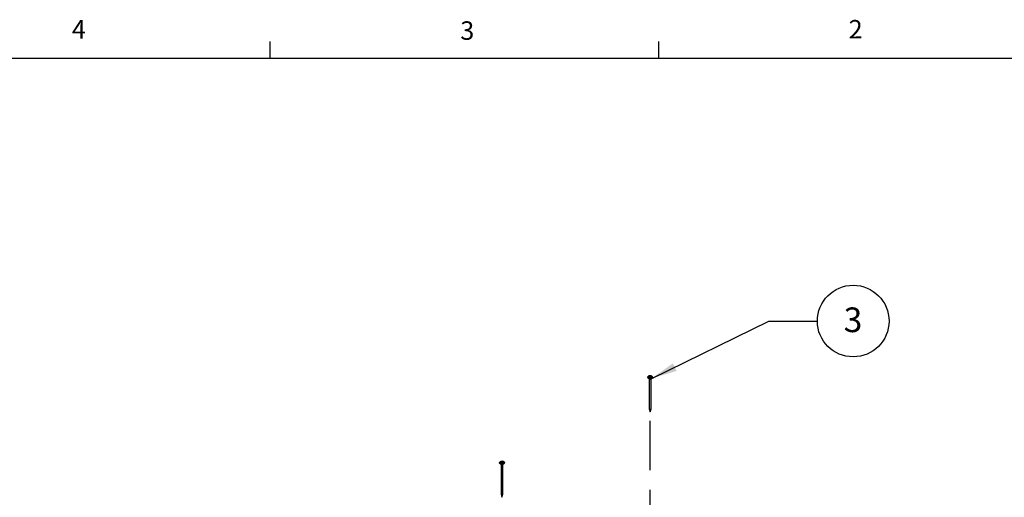
# Model space of a CAD drawing. Units: inches. Extents: x 0.3 to 16.8, y 0.2 to 11.
# Drawn here: x 9.2 to 14.2, y 8.4 to 10.8 of the extents above; entities that cross this region are included whole.
import ezdxf

# ---------------------------------------------------------------- set-up
doc = ezdxf.new("R2010")
doc.units = ezdxf.units.IN
doc.header["$MEASUREMENT"] = 0
doc.linetypes.add('CENTER', pattern=[0.4, 0.25, -0.05, 0.05, -0.05])
for name, color, linetype in [('AXIS', 1, 'CENTER'), ('SLD-0', 7, 'Continuous'), ('TITLE_BLOCK', 7, 'Continuous')]:
    doc.layers.add(name, color=color, linetype=linetype)
doc.styles.add('SLDTEXTSTYLE0', font='TXT', dxfattribs={"width": 0.75})
doc.styles.add('SLDTEXTSTYLE1', font='TXT', dxfattribs={"width": 0.605})
doc.dimstyles.new('SLDDIMSTYLE1', dxfattribs={"dimtxt": 0, "dimasz": 0.13, "dimexe": 0, "dimexo": 0.0625, "dimgap": 0, "dimtad": 0, "dimtih": 1, "dimtoh": 1, "dimdec": 0, "dimrnd": 1e-09, "dimzin": 0, "dimdsep": 46, "dimlunit": 5, "dimtxsty": 'Standard', "dimsah": 1, "dimcen": 0.09, "dimadec": 0, "dimazin": 0, "dimtfac": 0.13, "dimtdec": 0, "dimtofl": 0, "dimtmove": 0, "dimatfit": 3, "dimfxl": 0, "dimfrac": 2, "dimtolj": 1, "dimtzin": 0, "dimarcsym": 0})

# ---------------------------------------------------------------- blocks, each defined once
blk = doc.blocks.new('SW_NOTE_26')
at = {"layer": 'SLD-0', "color": 0}
blk.add_circle((0.1816, 0), 0.1816, dxfattribs=at)
at = {"layer": 'SLD-0', "color": 0, "insert": (0.1807, 0.0689), "char_height": 0.125, "attachment_point": 2, "style": 'SLDTEXTSTYLE1'}
blk.add_mtext('3', dxfattribs=at)

msp = doc.modelspace()

# ---------------------------------------------------------------- linework, layer by layer
at = {"color": 7, "linetype": 'Continuous', "lineweight": 30}
for p, q in [((12.3864, 9.0191), (12.3907, 9.0167)), ((12.3904, 9.0168), (12.3904, 8.8653)), ((12.3906, 9.023), (12.3911, 9.0268)), ((12.3914, 9.0266), (12.3909, 9.0227)), ((12.3909, 9.0227), (12.3909, 9.0227)), ((12.3919, 9.0228), (12.3914, 9.0266)), ((12.3983, 9.022), (12.3916, 9.0223)), ((12.3983, 9.022), (12.3916, 9.0223)), ((12.392, 9.0223), (12.3919, 9.0228)), ((12.3923, 9.0274), (12.399, 9.0271)), ((12.3923, 9.023), (12.3923, 9.027)), ((12.3989, 9.0267), (12.3923, 9.027)), ((12.3989, 9.0227), (12.3989, 9.0267)), ((12.3991, 9.0223), (12.3997, 9.0262)), ((12.4, 9.0264), (12.3995, 9.0226)), ((12.3999, 9.0167), (12.4042, 9.0191)), ((12.4002, 8.8653), (12.4002, 9.0168)), ((12.3904, 8.8648), (12.3953, 8.8492)), ((12.3953, 8.8492), (12.4001, 8.8648)), ((11.6351, 8.5854), (11.6393, 8.5829)), ((11.6391, 8.5831), (11.6391, 8.4316)), ((11.6393, 8.5893), (11.6398, 8.5931)), ((11.6401, 8.5928), (11.6396, 8.589)), ((11.6396, 8.589), (11.6396, 8.5889)), ((11.6406, 8.5891), (11.6401, 8.5928)), ((11.647, 8.5883), (11.6403, 8.5886)), ((11.647, 8.5883), (11.6403, 8.5886)), ((11.6407, 8.5886), (11.6406, 8.5891)), ((11.641, 8.5937), (11.6477, 8.5934)), ((11.641, 8.5893), (11.641, 8.5933)), ((11.6476, 8.593), (11.641, 8.5933)), ((11.6476, 8.589), (11.6476, 8.593)), ((11.6478, 8.5886), (11.6484, 8.5925)), ((11.6487, 8.5927), (11.6482, 8.5889)), ((11.6486, 8.5829), (11.6529, 8.5854)), ((11.6489, 8.4316), (11.6489, 8.5831)), ((11.6391, 8.4311), (11.644, 8.4155)), ((11.644, 8.4155), (11.6488, 8.4311))]:
    msp.add_line(p, q, dxfattribs=at)
at = {"color": 8, "linetype": 'Continuous', "lineweight": 30}
for p, q in [((12.3909, 9.0227), (12.3909, 9.0227)), ((12.3923, 9.023), (12.3923, 9.0223)), ((12.3988, 9.0221), (12.3989, 9.0227)), ((11.6396, 8.5889), (11.6396, 8.589)), ((11.641, 8.5893), (11.641, 8.5886)), ((11.6475, 8.5884), (11.6476, 8.589))]:
    msp.add_line(p, q, dxfattribs=at)
at = {"color": 7, "linetype": 'Continuous', "lineweight": 30, "flags": 128}
for points in [[(12.4078, 9.0237), (12.4069, 9.0214), (12.4048, 9.0195), (12.4018, 9.018), (12.3982, 9.0172), (12.3943, 9.017), (12.3905, 9.0175), (12.3871, 9.0187), (12.3846, 9.0205), (12.3831, 9.0226), (12.3828, 9.0248), (12.3834, 9.0266)], [(12.383, 9.0253), (12.3833, 9.023), (12.3848, 9.021), (12.3873, 9.0193), (12.3906, 9.0181), (12.3943, 9.0176), (12.3982, 9.0178), (12.4017, 9.0186), (12.4047, 9.0201), (12.4067, 9.022), (12.4076, 9.0241), (12.4073, 9.0263), (12.4058, 9.0284), (12.4033, 9.0301), (12.4, 9.0313), (12.3963, 9.0318), (12.3924, 9.0316), (12.3889, 9.0308), (12.3859, 9.0293), (12.3839, 9.0274), (12.383, 9.0253)], [(12.4072, 9.0266), (12.4075, 9.0259), (12.4078, 9.0237)], [(12.3904, 8.8653), (12.3906, 8.8645), (12.3915, 8.8635), (12.3931, 8.8628), (12.3949, 8.8625), (12.3968, 8.8626), (12.3985, 8.8632), (12.3997, 8.864), (12.4002, 8.8651), (12.4002, 8.8653)], [(11.6565, 8.5899), (11.6556, 8.5877), (11.6535, 8.5858), (11.6505, 8.5843), (11.6469, 8.5835), (11.643, 8.5833), (11.6392, 8.5838), (11.6358, 8.585), (11.6333, 8.5867), (11.6318, 8.5888), (11.6315, 8.5911), (11.6321, 8.5929)], [(11.6317, 8.5915), (11.632, 8.5893), (11.6335, 8.5873), (11.636, 8.5856), (11.6393, 8.5844), (11.643, 8.5839), (11.6469, 8.5841), (11.6504, 8.5849), (11.6534, 8.5863), (11.6554, 8.5882), (11.6563, 8.5904), (11.656, 8.5926), (11.6545, 8.5947), (11.652, 8.5964), (11.6487, 8.5975), (11.645, 8.5981), (11.6411, 8.5979), (11.6376, 8.5971), (11.6346, 8.5956), (11.6326, 8.5937), (11.6317, 8.5915)], [(11.6559, 8.5929), (11.6562, 8.5922), (11.6565, 8.5899)], [(11.6391, 8.4316), (11.6393, 8.4307), (11.6402, 8.4298), (11.6417, 8.4291), (11.6436, 8.4288), (11.6455, 8.4289), (11.6472, 8.4295), (11.6484, 8.4303), (11.6489, 8.4314), (11.6489, 8.4316)]]:
    msp.add_lwpolyline(points, dxfattribs=at)
at = {"color": 7, "linetype": 'Continuous', "lineweight": 30}
for centre, radius, start, end in [((12.3915, 9.0232), 0.000898, 191.7449, 279.9841), ((12.3906, 9.0227), 0.000328, 12.8006, 91.0155), ((12.3953, 9.0254), 0.00986, 241.9308, 298.0692), ((12.3921, 9.0263), 0.0011, 78.1418, 154.2127), ((12.3911, 9.0265), 0.000328, 12.8006, 91.0155), ((12.3921, 9.0262), 0.000781, 78.1418, 154.2127), ((12.3962, 9.027), 0.00395, 173.3975, 179.6219), ((12.3985, 9.023), 0.0011, 258.1418, 334.2127), ((12.4029, 9.0267), 0.00395, 173.3975, 179.6219), ((12.3991, 9.026), 0.000638, 11.7449, 99.9841), ((12.3991, 9.0262), 0.000898, 11.7449, 99.9841), ((12.3994, 9.0223), 0.000294, 82.3465, 166.9642), ((12.4, 9.0261), 0.000294, 82.3465, 166.9642), ((11.6402, 8.5894), 0.000898, 191.7449, 279.9841), ((11.6393, 8.5889), 0.000328, 12.8006, 91.0155), ((11.6408, 8.5926), 0.0011, 78.1418, 154.2127), ((11.6398, 8.5928), 0.000328, 12.8006, 91.0155), ((11.6408, 8.5925), 0.000781, 78.1418, 154.2127), ((11.6449, 8.5932), 0.00395, 173.3975, 179.6219), ((11.6472, 8.5893), 0.0011, 258.1418, 334.2127), ((11.6516, 8.5929), 0.00395, 173.3975, 179.6219), ((11.6478, 8.5923), 0.000638, 11.7449, 99.9841), ((11.6478, 8.5925), 0.000898, 11.7449, 99.9841), ((11.6481, 8.5886), 0.000294, 82.3465, 166.9642), ((11.6487, 8.5924), 0.000294, 82.3465, 166.9642), ((11.644, 8.5916), 0.00986, 241.9308, 298.0692)]:
    msp.add_arc(centre, radius, start, end, dxfattribs=at)
at = {"color": 8, "linetype": 'Continuous', "lineweight": 30}
for centre, radius, start, end in [((12.3917, 9.0223), 0.0000999, 147.7796, 183.7638), ((12.3984, 9.022), 0.0000938, 146.2674, 184.7133), ((11.6404, 8.5886), 0.0000999, 147.7796, 183.7638), ((11.647, 8.5883), 0.0000938, 146.2674, 184.7133)]:
    msp.add_arc(centre, radius, start, end, dxfattribs=at)
at = {"color": 7, "linetype": 'Continuous', "lineweight": 30}
for points, knots in [([(12.3916, 9.0223), (12.3915, 9.0223), (12.3913, 9.0224), (12.3911, 9.0225), (12.3909, 9.0226), (12.3909, 9.0226), (12.3909, 9.0227), (12.3909, 9.0227)], [0, 0, 0, 0, 0.209425, 0.4255533, 0.6305906, 0.8270615, 1, 1, 1, 1]), ([(12.3919, 9.0228), (12.3919, 9.0228), (12.3919, 9.0229), (12.3919, 9.0229), (12.392, 9.0229), (12.392, 9.023), (12.3921, 9.023), (12.3922, 9.023), (12.3922, 9.023), (12.3923, 9.023), (12.3923, 9.023)], [0, 0, 0, 0, 0.039929, 0.255779, 0.471643, 0.499996, 0.715564, 0.931123, 0.960071, 1, 1, 1, 1]), ([(12.3991, 9.0223), (12.3991, 9.0223), (12.3991, 9.0223), (12.399, 9.0222), (12.3988, 9.0221), (12.3985, 9.022), (12.3984, 9.022), (12.3983, 9.022)], [0, 0, 0, 0, 0.2453374, 0.4309014, 0.6239242, 0.8252112, 1, 1, 1, 1]), ([(12.3989, 9.0227), (12.3989, 9.0227), (12.399, 9.0227), (12.399, 9.0227), (12.3991, 9.0227), (12.3991, 9.0226), (12.3992, 9.0226), (12.3992, 9.0226)], [0, 0, 0, 0, 0.0569492, 0.3648106, 0.672691, 0.7131301, 1, 1, 1, 1]), ([(11.6403, 8.5886), (11.6402, 8.5886), (11.64, 8.5887), (11.6398, 8.5887), (11.6396, 8.5889), (11.6396, 8.5889), (11.6396, 8.5889), (11.6396, 8.5889)], [0, 0, 0, 0, 0.209425, 0.4255533, 0.6305906, 0.8270615, 1, 1, 1, 1]), ([(11.6406, 8.5891), (11.6406, 8.5891), (11.6406, 8.5892), (11.6406, 8.5892), (11.6407, 8.5892), (11.6407, 8.5893), (11.6408, 8.5893), (11.6409, 8.5893), (11.6409, 8.5893), (11.641, 8.5893), (11.641, 8.5893)], [0, 0, 0, 0, 0.039929, 0.255779, 0.471643, 0.499996, 0.715564, 0.931123, 0.960071, 1, 1, 1, 1]), ([(11.6478, 8.5886), (11.6478, 8.5886), (11.6478, 8.5886), (11.6477, 8.5885), (11.6475, 8.5884), (11.6472, 8.5883), (11.6471, 8.5883), (11.647, 8.5883)], [0, 0, 0, 0, 0.2453374, 0.4309014, 0.6239242, 0.8252112, 1, 1, 1, 1]), ([(11.6476, 8.589), (11.6476, 8.589), (11.6477, 8.589), (11.6477, 8.589), (11.6478, 8.5889), (11.6478, 8.5889), (11.6479, 8.5889), (11.6479, 8.5889)], [0, 0, 0, 0, 0.0569492, 0.3648106, 0.672691, 0.7131301, 1, 1, 1, 1])]:
    msp.add_open_spline(points, degree=3, knots=knots, dxfattribs=at)
at = {"layer": 'AXIS'}
msp.add_line((12.3953, 8.004), (12.3953, 8.8492), dxfattribs=at)
at = {"layer": 'TITLE_BLOCK'}
for p, q in [((10.4698, 10.6421), (10.4698, 10.7269)), ((12.4385, 10.6421), (12.4385, 10.7269)), ((0.6263, 10.6421), (16.3763, 10.6421)), ((12.3363, 10.6421), (16.3763, 10.6421))]:
    msp.add_line(p, q, dxfattribs=at)

# ---------------------------------------------------------------- block references
at = {"layer": 'SLD-0'}
msp.add_blockref('SW_NOTE_26', (13.2424, 9.3095), dxfattribs=at)

# ---------------------------------------------------------------- texts
at = {"layer": 'TITLE_BLOCK', "color": 7, "char_height": 0.0937, "attachment_point": 1, "style": 'SLDTEXTSTYLE0'}
for s, insert in [('4', (9.4643, 10.8357)), ('3', (11.4327, 10.8295)), ('2', (13.401, 10.8362))]:
    msp.add_mtext(s, dxfattribs=dict(at, insert=insert))

# ---------------------------------------------------------------- leaders
at = {"layer": 'SLD-0'}
msp.add_leader([(12.4028, 9.0184), (12.9964, 9.3095), (13.2424, 9.3095)], dimstyle='SLDDIMSTYLE1', dxfattribs=at)

doc.saveas('drawing.dxf')
